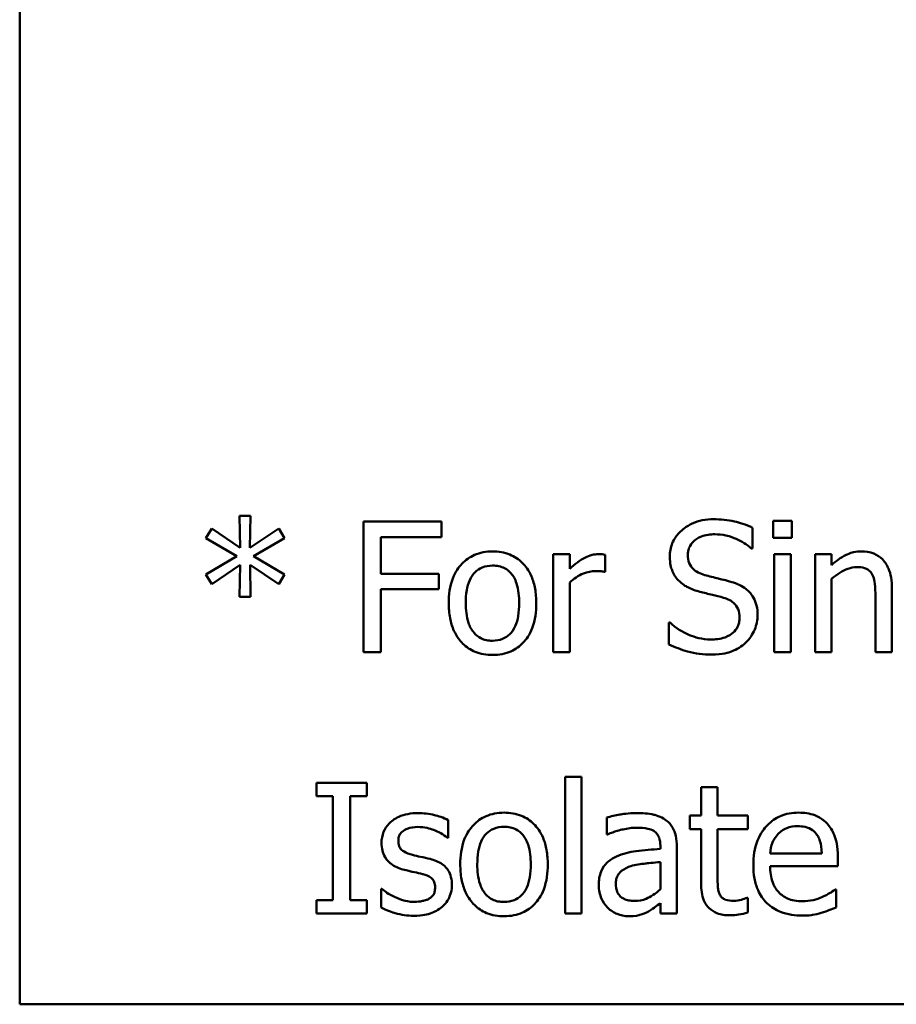
# Model space of a CAD drawing. Units: inches. Extents: x 0.05 to 2.15, y 0.02 to 1.68.
# Drawn here: x 0.89 to 0.95, y 0.23 to 0.31 of the extents above; entities that cross this region are included whole.
import ezdxf

# ---------------------------------------------------------------- set-up
doc = ezdxf.new("R2010")
doc.units = ezdxf.units.IN
doc.header["$LTSCALE"] = 0.1
doc.header["$MEASUREMENT"] = 0
doc.layers.add('Visible (ANSI)', color=7, linetype='Continuous', lineweight=50)

msp = doc.modelspace()

# ---------------------------------------------------------------- linework, layer by layer
at = {"layer": 'Visible (ANSI)'}
for p, q in [((0.887496, 0.4825), (0.887496, 0.2325)), ((0.905184, 0.269903), (0.904341, 0.269903)), ((0.904341, 0.269903), (0.90439, 0.267456)), ((0.905127, 0.267456), (0.905184, 0.269903)), ((0.919795, 0.269458), (0.913815, 0.269458)), ((0.913815, 0.269458), (0.913815, 0.259458)), ((0.919795, 0.268275), (0.919795, 0.269458)), ((0.946643, 0.269523), (0.945208, 0.269523)), ((0.945208, 0.269523), (0.945208, 0.26821)), ((0.946643, 0.26821), (0.946643, 0.269523)), ((0.902202, 0.268923), (0.901756, 0.268185)), ((0.90439, 0.267456), (0.902202, 0.268923)), ((0.907332, 0.268915), (0.905127, 0.267456)), ((0.907769, 0.268177), (0.907332, 0.268915)), ((0.94362, 0.267399), (0.94362, 0.268988)), ((0.901756, 0.268185), (0.904131, 0.2668)), ((0.905395, 0.2668), (0.907769, 0.268177)), ((0.915144, 0.265454), (0.915144, 0.268275)), ((0.915144, 0.268275), (0.919795, 0.268275)), ((0.945208, 0.26821), (0.946643, 0.26821)), ((0.929617, 0.266962), (0.928353, 0.266962)), ((0.928353, 0.266962), (0.928353, 0.259458)), ((0.929617, 0.265843), (0.929617, 0.266962)), ((0.932332, 0.265608), (0.932332, 0.266921)), ((0.943523, 0.267399), (0.94362, 0.267399)), ((0.946554, 0.266962), (0.945289, 0.266962)), ((0.945289, 0.266962), (0.945289, 0.259458)), ((0.946554, 0.259458), (0.946554, 0.266962)), ((0.949674, 0.266962), (0.948409, 0.266962)), ((0.948409, 0.266962), (0.948409, 0.259458)), ((0.949674, 0.266127), (0.949674, 0.266962)), ((0.904131, 0.2668), (0.901756, 0.265406)), ((0.902202, 0.264668), (0.904382, 0.266135)), ((0.904382, 0.266135), (0.904341, 0.263688)), ((0.905184, 0.263688), (0.905136, 0.266135)), ((0.905136, 0.266135), (0.907332, 0.264676)), ((0.907769, 0.265414), (0.905395, 0.2668)), ((0.901756, 0.265406), (0.902202, 0.264668)), ((0.907332, 0.264676), (0.907769, 0.265414)), ((0.919601, 0.265454), (0.915144, 0.265454)), ((0.919601, 0.264271), (0.919601, 0.265454)), ((0.932267, 0.265608), (0.932332, 0.265608)), ((0.929617, 0.259458), (0.929617, 0.264782)), ((0.949674, 0.259458), (0.949674, 0.265065)), ((0.915144, 0.259458), (0.915144, 0.264271)), ((0.915144, 0.264271), (0.919601, 0.264271)), ((0.954301, 0.259458), (0.954301, 0.264328)), ((0.904341, 0.263688), (0.905184, 0.263688)), ((0.953037, 0.263736), (0.953037, 0.259458)), ((0.937307, 0.261727), (0.93721, 0.261727)), ((0.93721, 0.261727), (0.93721, 0.260057)), ((0.913815, 0.259458), (0.915144, 0.259458)), ((0.928353, 0.259458), (0.929617, 0.259458)), ((0.945289, 0.259458), (0.946554, 0.259458)), ((0.948409, 0.259458), (0.949674, 0.259458)), ((0.953037, 0.259458), (0.954301, 0.259458)), ((0.92926, 0.249903), (0.92926, 0.239458)), ((0.930525, 0.249903), (0.92926, 0.249903)), ((0.930525, 0.239458), (0.930525, 0.249903)), ((0.910217, 0.249458), (0.910217, 0.248437)), ((0.91409, 0.249458), (0.910217, 0.249458)), ((0.91409, 0.248437), (0.91409, 0.249458)), ((0.940946, 0.249117), (0.939682, 0.249117)), ((0.939682, 0.249117), (0.939682, 0.246962)), ((0.940946, 0.246962), (0.940946, 0.249117)), ((0.910217, 0.248437), (0.911489, 0.248437)), ((0.911489, 0.248437), (0.911489, 0.240479)), ((0.912818, 0.240479), (0.912818, 0.248437)), ((0.912818, 0.248437), (0.91409, 0.248437)), ((0.920322, 0.245244), (0.920322, 0.246597)), ((0.932453, 0.2468), (0.932453, 0.245511)), ((0.939682, 0.246962), (0.938831, 0.246962)), ((0.938831, 0.246962), (0.938831, 0.245916)), ((0.943272, 0.246962), (0.940946, 0.246962)), ((0.943272, 0.245916), (0.943272, 0.246962)), ((0.938831, 0.245916), (0.939682, 0.245916)), ((0.939682, 0.245916), (0.939682, 0.241759)), ((0.940946, 0.242343), (0.940946, 0.245916)), ((0.940946, 0.245916), (0.943272, 0.245916)), ((0.920257, 0.245244), (0.920322, 0.245244)), ((0.932453, 0.245511), (0.932526, 0.245511)), ((0.936562, 0.244636), (0.936562, 0.244393)), ((0.937826, 0.239458), (0.937826, 0.244587)), ((0.948928, 0.244044), (0.944965, 0.244044)), ((0.95016, 0.24308), (0.95016, 0.243769)), ((0.936562, 0.243388), (0.936562, 0.241305)), ((0.944965, 0.24308), (0.95016, 0.24308)), ((0.915241, 0.24133), (0.915176, 0.24133)), ((0.915176, 0.24133), (0.915176, 0.239911)), ((0.950022, 0.241297), (0.949949, 0.241297)), ((0.950022, 0.23992), (0.950022, 0.241297)), ((0.910217, 0.240479), (0.910217, 0.239458)), ((0.911489, 0.240479), (0.910217, 0.240479)), ((0.91409, 0.240479), (0.912818, 0.240479)), ((0.91409, 0.239458), (0.91409, 0.240479)), ((0.943272, 0.240657), (0.943199, 0.240657)), ((0.943272, 0.239523), (0.943272, 0.240657)), ((0.936562, 0.240252), (0.936562, 0.239458)), ((0.910217, 0.239458), (0.91409, 0.239458)), ((0.92926, 0.239458), (0.930525, 0.239458)), ((0.936562, 0.239458), (0.937826, 0.239458)), ((0.887496, 0.2325), (1.232496, 0.2325))]:
    msp.add_line(p, q, dxfattribs=at)
for points, knots in [([(0.940646, 0.269636), (0.940354, 0.269636), (0.940062, 0.269612), (0.939511, 0.269502), (0.939254, 0.269423), (0.938541, 0.2691), (0.938224, 0.268825), (0.93779, 0.268374), (0.937606, 0.268104), (0.937343, 0.267473), (0.937283, 0.267129), (0.937283, 0.266775)], [-0.009940397, -0.009940397, -0.009940397, -0.009940397, -0.008655385, -0.008655385, -0.007466602, -0.007466602, -0.00521138, -0.00521138, -0.00269573, -0.00269573, 0, 0, 0, 0]), ([(0.94362, 0.268988), (0.943105, 0.269242), (0.942615, 0.269385), (0.941713, 0.269586), (0.94118, 0.269636), (0.940646, 0.269636)], [-0.007039159, -0.007039159, -0.007039159, -0.007039159, -0.004068241, -0.004068241, 0, 0, 0, 0]), ([(0.938669, 0.266913), (0.938669, 0.267014), (0.938678, 0.267114), (0.938716, 0.267307), (0.938743, 0.267398), (0.938854, 0.267653), (0.938959, 0.267798), (0.939234, 0.268062), (0.939432, 0.268204), (0.940031, 0.268439), (0.940386, 0.268485), (0.940735, 0.268485)], [-0.009128041, -0.009128041, -0.009128041, -0.009128041, -0.008001072, -0.008001072, -0.006928931, -0.006928931, -0.004896733, -0.004896733, -0.002664054, -0.002664054, 0, 0, 0, 0]), ([(0.940735, 0.268485), (0.941017, 0.268485), (0.941295, 0.268456), (0.941926, 0.26832), (0.942195, 0.268208), (0.942781, 0.267945), (0.943187, 0.267707), (0.943523, 0.267399)], [-0.00600494, -0.00600494, -0.00600494, -0.00600494, -0.004900316, -0.004900316, -0.003473389, -0.003473389, 0, 0, 0, 0]), ([(0.923709, 0.267172), (0.923465, 0.267172), (0.92322, 0.267152), (0.922755, 0.267061), (0.922537, 0.266995), (0.92196, 0.266742), (0.92164, 0.266513), (0.921123, 0.265972), (0.920861, 0.265619), (0.920435, 0.264507), (0.920354, 0.263849), (0.920354, 0.26321)], [-0.01965671, -0.01965671, -0.01965671, -0.01965671, -0.01669586, -0.01669586, -0.01392111, -0.01392111, -0.0090665, -0.0090665, -0.00487493, -0.00487493, 0, 0, 0, 0]), ([(0.927056, 0.26321), (0.927056, 0.263579), (0.92703, 0.263953), (0.926908, 0.264639), (0.926821, 0.264955), (0.926493, 0.265723), (0.92624, 0.266052), (0.925714, 0.266572), (0.925399, 0.266783), (0.924618, 0.267102), (0.924166, 0.267172), (0.923709, 0.267172)], [-0.01279881, -0.01279881, -0.01279881, -0.01279881, -0.01084308, -0.01084308, -0.00911669, -0.00911669, -0.00642887, -0.00642887, -0.00348083, -0.00348083, 0, 0, 0, 0]), ([(0.931821, 0.266962), (0.931654, 0.266962), (0.93149, 0.26694), (0.931135, 0.266851), (0.930961, 0.266779), (0.930424, 0.266517), (0.93, 0.266186), (0.929617, 0.265843)], [-0.006465076, -0.006465076, -0.006465076, -0.006465076, -0.005301657, -0.005301657, -0.003915174, -0.003915174, 0, 0, 0, 0]), ([(0.932332, 0.266921), (0.932226, 0.266942), (0.932157, 0.26695), (0.932034, 0.26696), (0.931919, 0.266962), (0.931821, 0.266962)], [-0.001161587, -0.001161587, -0.001161587, -0.001161587, -0.000748418, -0.000748418, 0, 0, 0, 0]), ([(0.939973, 0.265357), (0.939792, 0.265406), (0.939613, 0.265472), (0.939302, 0.26564), (0.939167, 0.265737), (0.93896, 0.265948), (0.938856, 0.266078), (0.938699, 0.266475), (0.938669, 0.266695), (0.938669, 0.266913)], [-0.007599707, -0.007599707, -0.007599707, -0.007599707, -0.005290126, -0.005290126, -0.003249677, -0.003249677, -0.001663545, -0.001663545, 0, 0, 0, 0]), ([(0.951951, 0.267172), (0.951749, 0.267172), (0.951549, 0.267151), (0.951078, 0.267043), (0.95088, 0.26695), (0.950383, 0.266707), (0.950008, 0.266428), (0.949674, 0.266127)], [-0.004761442, -0.004761442, -0.004761442, -0.004761442, -0.004203776, -0.004203776, -0.003427414, -0.003427414, 0, 0, 0, 0]), ([(0.954301, 0.264328), (0.954301, 0.264609), (0.954282, 0.264894), (0.954191, 0.26541), (0.954126, 0.265647), (0.953945, 0.266066), (0.953805, 0.266325), (0.953373, 0.266756), (0.953154, 0.266901), (0.952602, 0.267124), (0.952277, 0.267172), (0.951951, 0.267172)], [-0.01355944, -0.01355944, -0.01355944, -0.01355944, -0.01011823, -0.01011823, -0.00713754, -0.00713754, -0.00453018, -0.00453018, -0.0024877, -0.0024877, 0, 0, 0, 0]), ([(0.937283, 0.266775), (0.937283, 0.266238), (0.937391, 0.265907), (0.937567, 0.265451), (0.937723, 0.265193), (0.937931, 0.264968)], [-0.003718964, -0.003718964, -0.003718964, -0.003718964, -0.002336, -0.002336, 0, 0, 0, 0]), ([(0.921659, 0.26321), (0.921659, 0.263536), (0.921679, 0.263874), (0.921779, 0.264461), (0.921849, 0.264728), (0.922062, 0.265205), (0.922195, 0.265406), (0.922529, 0.265737), (0.922712, 0.26586), (0.923171, 0.266046), (0.923439, 0.266087), (0.923709, 0.266087)], [-0.01002331, -0.01002331, -0.01002331, -0.01002331, -0.00761578, -0.00761578, -0.00564033, -0.00564033, -0.00377165, -0.00377165, -0.00205958, -0.00205958, 0, 0, 0, 0]), ([(0.923709, 0.266087), (0.923873, 0.266087), (0.924038, 0.266072), (0.924346, 0.266004), (0.924489, 0.265955), (0.924825, 0.265784), (0.924998, 0.265645), (0.92529, 0.265302), (0.925437, 0.265068), (0.925705, 0.264249), (0.925751, 0.263706), (0.925751, 0.26321)], [-0.01323379, -0.01323379, -0.01323379, -0.01323379, -0.01120743, -0.01120743, -0.00933835, -0.00933835, -0.00654607, -0.00654607, -0.00378555, -0.00378555, 0, 0, 0, 0]), ([(0.929617, 0.264782), (0.929927, 0.265081), (0.930279, 0.265329), (0.930972, 0.265603), (0.931274, 0.265665), (0.931586, 0.265665)], [-0.005675786, -0.005675786, -0.005675786, -0.005675786, -0.002380595, -0.002380595, 0, 0, 0, 0]), ([(0.931586, 0.265665), (0.931712, 0.265665), (0.931837, 0.265663), (0.932066, 0.265652), (0.932167, 0.265636), (0.932267, 0.265608)], [-0.001743318, -0.001743318, -0.001743318, -0.001743318, -0.000785958, -0.000785958, 0, 0, 0, 0]), ([(0.942024, 0.26483), (0.941611, 0.264954), (0.941146, 0.265065), (0.940676, 0.265177), (0.940303, 0.265269), (0.939973, 0.265357)], [-0.003695768, -0.003695768, -0.003695768, -0.003695768, -0.002598637, -0.002598637, 0, 0, 0, 0]), ([(0.949674, 0.265065), (0.950087, 0.265416), (0.950529, 0.265694), (0.951144, 0.265924), (0.951378, 0.265973), (0.951619, 0.265973)], [-0.004999975, -0.004999975, -0.004999975, -0.004999975, -0.001832354, -0.001832354, 0, 0, 0, 0]), ([(0.951619, 0.265973), (0.95181, 0.265973), (0.952018, 0.265956), (0.952285, 0.265874), (0.952413, 0.265825), (0.952646, 0.265637), (0.952729, 0.265533), (0.952794, 0.265414)], [-0.005052274, -0.005052274, -0.005052274, -0.005052274, -0.002280219, -0.002280219, -0.001031359, -0.001031359, 0, 0, 0, 0]), ([(0.952794, 0.265414), (0.952935, 0.265155), (0.952974, 0.264832), (0.953023, 0.264382), (0.953037, 0.264057), (0.953037, 0.263736)], [-0.00344813, -0.00344813, -0.00344813, -0.00344813, -0.002439459, -0.002439459, 0, 0, 0, 0]), ([(0.937931, 0.264968), (0.938228, 0.264656), (0.938518, 0.264499), (0.93895, 0.264281), (0.939266, 0.264169), (0.939584, 0.264085)], [-0.003690948, -0.003690948, -0.003690948, -0.003690948, -0.002507384, -0.002507384, 0, 0, 0, 0]), ([(0.944009, 0.26231), (0.944009, 0.262548), (0.943986, 0.262787), (0.943879, 0.263233), (0.943801, 0.263437), (0.943515, 0.263947), (0.943297, 0.264153), (0.942804, 0.264538), (0.942415, 0.26471), (0.942024, 0.26483)], [-0.006812479, -0.006812479, -0.006812479, -0.006812479, -0.005744742, -0.005744742, -0.004757933, -0.004757933, -0.0031223, -0.0031223, 0, 0, 0, 0]), ([(0.939584, 0.264085), (0.939904, 0.264004), (0.940224, 0.263924), (0.940826, 0.263785), (0.941114, 0.263709), (0.941392, 0.263631)], [-0.004704681, -0.004704681, -0.004704681, -0.004704681, -0.002195183, -0.002195183, 0, 0, 0, 0]), ([(0.920354, 0.26321), (0.920354, 0.262828), (0.920383, 0.262443), (0.920519, 0.261734), (0.920616, 0.261407), (0.920964, 0.260644), (0.921219, 0.260325), (0.921709, 0.259839), (0.92202, 0.259632), (0.922797, 0.259315), (0.923251, 0.259247), (0.923709, 0.259247)], [-0.0121646, -0.0121646, -0.0121646, -0.0121646, -0.01035839, -0.01035839, -0.00875016, -0.00875016, -0.00639129, -0.00639129, -0.0034892, -0.0034892, 0, 0, 0, 0]), ([(0.923709, 0.260333), (0.92355, 0.260333), (0.923391, 0.260347), (0.923092, 0.260412), (0.922953, 0.260459), (0.922617, 0.260626), (0.922443, 0.260765), (0.922079, 0.261185), (0.92195, 0.261464), (0.921708, 0.262177), (0.921659, 0.262712), (0.921659, 0.26321)], [-0.008854708, -0.008854708, -0.008854708, -0.008854708, -0.007920785, -0.007920785, -0.007055291, -0.007055291, -0.005719133, -0.005719133, -0.003789944, -0.003789944, 0, 0, 0, 0]), ([(0.925751, 0.26321), (0.925751, 0.262883), (0.925731, 0.262545), (0.925629, 0.261957), (0.925557, 0.26169), (0.925312, 0.261148), (0.925159, 0.260962), (0.924873, 0.260679), (0.924691, 0.260558), (0.924238, 0.260373), (0.923975, 0.260333), (0.923709, 0.260333)], [-0.007603965, -0.007603965, -0.007603965, -0.007603965, -0.006225798, -0.006225798, -0.005089171, -0.005089171, -0.003724312, -0.003724312, -0.002025657, -0.002025657, 0, 0, 0, 0]), ([(0.923709, 0.259247), (0.92396, 0.259247), (0.92421, 0.259268), (0.924685, 0.259361), (0.924907, 0.259428), (0.925481, 0.259682), (0.925795, 0.259908), (0.926293, 0.260434), (0.926553, 0.260781), (0.926977, 0.261902), (0.927056, 0.262566), (0.927056, 0.26321)], [-0.02034226, -0.02034226, -0.02034226, -0.02034226, -0.01714141, -0.01714141, -0.01415887, -0.01415887, -0.00911935, -0.00911935, -0.00490224, -0.00490224, 0, 0, 0, 0]), ([(0.941392, 0.263631), (0.94156, 0.263582), (0.941729, 0.263518), (0.942016, 0.263361), (0.942139, 0.263274), (0.942329, 0.26308), (0.942433, 0.262948), (0.942593, 0.262546), (0.942623, 0.262322), (0.942623, 0.262099)], [-0.00764853, -0.00764853, -0.00764853, -0.00764853, -0.005303981, -0.005303981, -0.003295473, -0.003295473, -0.001693771, -0.001693771, 0, 0, 0, 0]), ([(0.940395, 0.26043), (0.939765, 0.26043), (0.939205, 0.260602), (0.93824, 0.260998), (0.937744, 0.261317), (0.937307, 0.261727)], [-0.007945809, -0.007945809, -0.007945809, -0.007945809, -0.004566292, -0.004566292, 0, 0, 0, 0]), ([(0.942623, 0.262099), (0.942623, 0.261977), (0.942612, 0.261855), (0.942563, 0.261622), (0.942527, 0.261513), (0.942392, 0.26123), (0.942273, 0.261076), (0.941991, 0.260823), (0.941803, 0.260692), (0.941164, 0.260469), (0.940768, 0.26043), (0.940395, 0.26043)], [-0.0107221, -0.0107221, -0.0107221, -0.0107221, -0.00915412, -0.00915412, -0.00767669, -0.00767669, -0.00514614, -0.00514614, -0.00284034, -0.00284034, 0, 0, 0, 0]), ([(0.943101, 0.260187), (0.94325, 0.260324), (0.943381, 0.260477), (0.943613, 0.260816), (0.943708, 0.260999), (0.943932, 0.261551), (0.944009, 0.261923), (0.944009, 0.26231)], [-0.006096036, -0.006096036, -0.006096036, -0.006096036, -0.004543209, -0.004543209, -0.00294739, -0.00294739, 0, 0, 0, 0]), ([(0.940492, 0.259279), (0.941351, 0.259279), (0.941809, 0.259435), (0.94242, 0.259671), (0.942782, 0.259894), (0.943101, 0.260187)], [-0.004989106, -0.004989106, -0.004989106, -0.004989106, -0.003301408, -0.003301408, 0, 0, 0, 0]), ([(0.93721, 0.260057), (0.937671, 0.259835), (0.938154, 0.259653), (0.939228, 0.259333), (0.939885, 0.259279), (0.940492, 0.259279)], [-0.008517275, -0.008517275, -0.008517275, -0.008517275, -0.004624941, -0.004624941, 0, 0, 0, 0]), ([(0.918004, 0.24714), (0.917739, 0.24714), (0.917472, 0.247119), (0.916978, 0.247023), (0.916749, 0.246953), (0.916187, 0.246695), (0.915949, 0.246497), (0.91561, 0.24615), (0.915467, 0.245938), (0.915256, 0.245427), (0.915208, 0.24514), (0.915208, 0.244847)], [-0.00820501, -0.00820501, -0.00820501, -0.00820501, -0.007008026, -0.007008026, -0.005929829, -0.005929829, -0.00421372, -0.00421372, -0.002233506, -0.002233506, 0, 0, 0, 0]), ([(0.920322, 0.246597), (0.919953, 0.246799), (0.919541, 0.246918), (0.918848, 0.247087), (0.918429, 0.24714), (0.918004, 0.24714)], [-0.005435441, -0.005435441, -0.005435441, -0.005435441, -0.00323563, -0.00323563, 0, 0, 0, 0]), ([(0.924593, 0.247172), (0.924348, 0.247172), (0.924104, 0.247152), (0.923639, 0.247061), (0.92342, 0.246995), (0.922843, 0.246742), (0.922523, 0.246513), (0.922007, 0.245972), (0.921744, 0.245619), (0.921318, 0.244507), (0.921238, 0.243849), (0.921238, 0.24321)], [-0.01965671, -0.01965671, -0.01965671, -0.01965671, -0.01669586, -0.01669586, -0.01392111, -0.01392111, -0.0090665, -0.0090665, -0.00487493, -0.00487493, 0, 0, 0, 0]), ([(0.927939, 0.24321), (0.927939, 0.243579), (0.927913, 0.243953), (0.927791, 0.244639), (0.927704, 0.244955), (0.927377, 0.245723), (0.927124, 0.246052), (0.926597, 0.246572), (0.926282, 0.246783), (0.925501, 0.247102), (0.925049, 0.247172), (0.924593, 0.247172)], [-0.01279881, -0.01279881, -0.01279881, -0.01279881, -0.01084308, -0.01084308, -0.00911669, -0.00911669, -0.00642887, -0.00642887, -0.00348083, -0.00348083, 0, 0, 0, 0]), ([(0.934747, 0.24714), (0.934116, 0.24714), (0.933631, 0.247051), (0.93316, 0.246964), (0.932748, 0.246882), (0.932453, 0.2468)], [-0.00374189, -0.00374189, -0.00374189, -0.00374189, -0.002335583, -0.002335583, 0, 0, 0, 0]), ([(0.937007, 0.246581), (0.936867, 0.246686), (0.936718, 0.246775), (0.936339, 0.246949), (0.936151, 0.246996), (0.935642, 0.247113), (0.935169, 0.24714), (0.934747, 0.24714)], [-0.004506293, -0.004506293, -0.004506293, -0.004506293, -0.003965455, -0.003965455, -0.003218699, -0.003218699, 0, 0, 0, 0]), ([(0.937826, 0.244587), (0.937826, 0.244858), (0.937804, 0.245135), (0.937692, 0.245624), (0.937614, 0.245839), (0.93737, 0.246252), (0.937207, 0.246433), (0.937007, 0.246581)], [-0.005710979, -0.005710979, -0.005710979, -0.005710979, -0.003652128, -0.003652128, -0.001891771, -0.001891771, 0, 0, 0, 0]), ([(0.947153, 0.247172), (0.946909, 0.247172), (0.946666, 0.247152), (0.946201, 0.247063), (0.945982, 0.246998), (0.945387, 0.246746), (0.945053, 0.246511), (0.944525, 0.24597), (0.944229, 0.2456), (0.943772, 0.244446), (0.943685, 0.243804), (0.943685, 0.243169)], [-0.02152837, -0.02152837, -0.02152837, -0.02152837, -0.01821592, -0.01821592, -0.01509997, -0.01509997, -0.00945103, -0.00945103, -0.00483786, -0.00483786, 0, 0, 0, 0]), ([(0.949325, 0.246338), (0.949195, 0.246478), (0.949051, 0.246603), (0.94869, 0.246847), (0.948507, 0.246925), (0.947997, 0.247117), (0.947573, 0.247172), (0.947153, 0.247172)], [-0.004908988, -0.004908988, -0.004908988, -0.004908988, -0.004155565, -0.004155565, -0.003194471, -0.003194471, 0, 0, 0, 0]), ([(0.916497, 0.245025), (0.916497, 0.245099), (0.916503, 0.245174), (0.916532, 0.245315), (0.916553, 0.24538), (0.916629, 0.245543), (0.916695, 0.245629), (0.916917, 0.245831), (0.917085, 0.245903), (0.917428, 0.24604), (0.917705, 0.246078), (0.91798, 0.246078)], [-0.003778487, -0.003778487, -0.003778487, -0.003778487, -0.003495811, -0.003495811, -0.003233688, -0.003233688, -0.002814831, -0.002814831, -0.002097019, -0.002097019, 0, 0, 0, 0]), ([(0.91798, 0.246078), (0.918519, 0.246078), (0.918937, 0.245947), (0.919571, 0.245708), (0.91993, 0.245505), (0.920257, 0.245244)], [-0.00516103, -0.00516103, -0.00516103, -0.00516103, -0.00318703, -0.00318703, 0, 0, 0, 0]), ([(0.922542, 0.24321), (0.922542, 0.243536), (0.922562, 0.243874), (0.922662, 0.244461), (0.922733, 0.244728), (0.922945, 0.245205), (0.923079, 0.245406), (0.923412, 0.245737), (0.923595, 0.24586), (0.924054, 0.246046), (0.924322, 0.246087), (0.924593, 0.246087)], [-0.01002331, -0.01002331, -0.01002331, -0.01002331, -0.00761578, -0.00761578, -0.00564033, -0.00564033, -0.00377165, -0.00377165, -0.00205958, -0.00205958, 0, 0, 0, 0]), ([(0.924593, 0.246087), (0.924757, 0.246087), (0.924921, 0.246072), (0.925229, 0.246004), (0.925372, 0.245955), (0.925709, 0.245784), (0.925881, 0.245645), (0.926173, 0.245302), (0.92632, 0.245068), (0.926589, 0.244249), (0.926635, 0.243706), (0.926635, 0.24321)], [-0.01323379, -0.01323379, -0.01323379, -0.01323379, -0.01120743, -0.01120743, -0.00933835, -0.00933835, -0.00654607, -0.00654607, -0.00378555, -0.00378555, 0, 0, 0, 0]), ([(0.932526, 0.245511), (0.933072, 0.245743), (0.933495, 0.245845), (0.934037, 0.245964), (0.934402, 0.246022), (0.934738, 0.246022)], [-0.004240912, -0.004240912, -0.004240912, -0.004240912, -0.002566017, -0.002566017, 0, 0, 0, 0]), ([(0.934738, 0.246022), (0.935017, 0.246022), (0.935364, 0.246001), (0.935768, 0.245911), (0.935917, 0.245855), (0.936051, 0.24577)], [-0.003159204, -0.003159204, -0.003159204, -0.003159204, -0.001206536, -0.001206536, 0, 0, 0, 0]), ([(0.936051, 0.24577), (0.936143, 0.245712), (0.936223, 0.245642), (0.936345, 0.245493), (0.936411, 0.245397), (0.936536, 0.245081), (0.936562, 0.24486), (0.936562, 0.244636)], [-0.004391149, -0.004391149, -0.004391149, -0.004391149, -0.002876908, -0.002876908, -0.00170823, -0.00170823, 0, 0, 0, 0]), ([(0.945581, 0.245544), (0.94585, 0.245812), (0.946096, 0.245931), (0.946499, 0.246099), (0.946796, 0.246135), (0.94708, 0.246135)], [-0.003323466, -0.003323466, -0.003323466, -0.003323466, -0.002166138, -0.002166138, 0, 0, 0, 0]), ([(0.94708, 0.246135), (0.947268, 0.246135), (0.947462, 0.24612), (0.947757, 0.246053), (0.947917, 0.246007), (0.948248, 0.245817), (0.948385, 0.245698), (0.948499, 0.245552)], [-0.00537093, -0.00537093, -0.00537093, -0.00537093, -0.002907638, -0.002907638, -0.001411923, -0.001411923, 0, 0, 0, 0]), ([(0.95016, 0.243769), (0.95016, 0.244622), (0.950015, 0.245132), (0.949746, 0.245789), (0.949565, 0.246083), (0.949325, 0.246338)], [-0.005407838, -0.005407838, -0.005407838, -0.005407838, -0.002663903, -0.002663903, 0, 0, 0, 0]), ([(0.917575, 0.243939), (0.917343, 0.243999), (0.917115, 0.244078), (0.916871, 0.244222), (0.916785, 0.244278), (0.916648, 0.244424), (0.916599, 0.244506), (0.916514, 0.244732), (0.916497, 0.244881), (0.916497, 0.245025)], [-0.004989086, -0.004989086, -0.004989086, -0.004989086, -0.00262464, -0.00262464, -0.00183205, -0.00183205, -0.001097712, -0.001097712, 0, 0, 0, 0]), ([(0.944965, 0.244044), (0.944989, 0.244329), (0.945045, 0.244618), (0.945217, 0.245044), (0.945337, 0.245286), (0.945581, 0.245544)], [-0.00717496, -0.00717496, -0.00717496, -0.00717496, -0.002706401, -0.002706401, 0, 0, 0, 0]), ([(0.948499, 0.245552), (0.948569, 0.245465), (0.948627, 0.24537), (0.948731, 0.245161), (0.948773, 0.245045), (0.948857, 0.244749), (0.948914, 0.244473), (0.948928, 0.244044)], [-0.007372024, -0.007372024, -0.007372024, -0.007372024, -0.005411863, -0.005411863, -0.003266583, -0.003266583, 0, 0, 0, 0]), ([(0.915208, 0.244847), (0.915208, 0.244652), (0.915229, 0.244458), (0.91532, 0.244093), (0.915387, 0.243926), (0.915627, 0.243515), (0.915803, 0.243354), (0.916208, 0.243049), (0.916527, 0.242914), (0.916845, 0.242821)], [-0.005574829, -0.005574829, -0.005574829, -0.005574829, -0.004690895, -0.004690895, -0.003864241, -0.003864241, -0.002527423, -0.002527423, 0, 0, 0, 0]), ([(0.936562, 0.244393), (0.935942, 0.244358), (0.935322, 0.244305), (0.934197, 0.244162), (0.933681, 0.244041), (0.933215, 0.243826)], [-0.008646995, -0.008646995, -0.008646995, -0.008646995, -0.003910189, -0.003910189, 0, 0, 0, 0]), ([(0.918928, 0.243631), (0.918686, 0.243688), (0.918442, 0.243742), (0.917993, 0.243836), (0.917778, 0.243885), (0.917575, 0.243939)], [-0.003503239, -0.003503239, -0.003503239, -0.003503239, -0.001603693, -0.001603693, 0, 0, 0, 0]), ([(0.920597, 0.241621), (0.920597, 0.24183), (0.920578, 0.242042), (0.920482, 0.242424), (0.920414, 0.242594), (0.920251, 0.242854), (0.920115, 0.243042), (0.91958, 0.243421), (0.919255, 0.243548), (0.918928, 0.243631)], [-0.01275513, -0.01275513, -0.01275513, -0.01275513, -0.00862988, -0.00862988, -0.00499032, -0.00499032, -0.00257152, -0.00257152, 0, 0, 0, 0]), ([(0.933215, 0.243826), (0.932932, 0.2437), (0.932667, 0.243535), (0.932331, 0.243194), (0.932159, 0.242989), (0.931896, 0.242337), (0.931845, 0.241983), (0.931845, 0.241629)], [-0.01023765, -0.01023765, -0.01023765, -0.01023765, -0.00535892, -0.00535892, -0.0026939, -0.0026939, 0, 0, 0, 0]), ([(0.916845, 0.242821), (0.917176, 0.242732), (0.917473, 0.24267), (0.917763, 0.24261), (0.918002, 0.242559), (0.918199, 0.242513)], [-0.002275774, -0.002275774, -0.002275774, -0.002275774, -0.001540068, -0.001540068, 0, 0, 0, 0]), ([(0.921238, 0.24321), (0.921238, 0.242828), (0.921267, 0.242443), (0.921402, 0.241734), (0.921499, 0.241407), (0.921847, 0.240644), (0.922102, 0.240325), (0.922592, 0.239839), (0.922903, 0.239632), (0.92368, 0.239315), (0.924135, 0.239247), (0.924593, 0.239247)], [-0.0121646, -0.0121646, -0.0121646, -0.0121646, -0.01035839, -0.01035839, -0.00875016, -0.00875016, -0.00639129, -0.00639129, -0.0034892, -0.0034892, 0, 0, 0, 0]), ([(0.924593, 0.240333), (0.924434, 0.240333), (0.924275, 0.240347), (0.923975, 0.240412), (0.923836, 0.240459), (0.923501, 0.240626), (0.923326, 0.240765), (0.922962, 0.241185), (0.922833, 0.241464), (0.922592, 0.242177), (0.922542, 0.242712), (0.922542, 0.24321)], [-0.008854708, -0.008854708, -0.008854708, -0.008854708, -0.007920785, -0.007920785, -0.007055291, -0.007055291, -0.005719133, -0.005719133, -0.003789944, -0.003789944, 0, 0, 0, 0]), ([(0.924593, 0.239247), (0.924843, 0.239247), (0.925093, 0.239268), (0.925568, 0.239361), (0.92579, 0.239428), (0.926364, 0.239682), (0.926678, 0.239908), (0.927176, 0.240434), (0.927436, 0.240781), (0.927861, 0.241902), (0.927939, 0.242566), (0.927939, 0.24321)], [-0.02034226, -0.02034226, -0.02034226, -0.02034226, -0.01714141, -0.01714141, -0.01415887, -0.01415887, -0.00911935, -0.00911935, -0.00490224, -0.00490224, 0, 0, 0, 0]), ([(0.926635, 0.24321), (0.926635, 0.242883), (0.926614, 0.242545), (0.926512, 0.241957), (0.92644, 0.24169), (0.926196, 0.241148), (0.926042, 0.240962), (0.925756, 0.240679), (0.925574, 0.240558), (0.925122, 0.240373), (0.924858, 0.240333), (0.924593, 0.240333)], [-0.007603965, -0.007603965, -0.007603965, -0.007603965, -0.006225798, -0.006225798, -0.005089171, -0.005089171, -0.003724312, -0.003724312, -0.002025657, -0.002025657, 0, 0, 0, 0]), ([(0.93315, 0.241719), (0.93315, 0.241836), (0.933161, 0.241953), (0.933209, 0.242171), (0.933244, 0.24227), (0.933342, 0.242451), (0.933423, 0.242569), (0.933803, 0.24288), (0.934048, 0.243), (0.934309, 0.24308)], [-0.007415842, -0.007415842, -0.007415842, -0.007415842, -0.005484571, -0.005484571, -0.003745335, -0.003745335, -0.002082176, -0.002082176, 0, 0, 0, 0]), ([(0.934309, 0.24308), (0.934652, 0.243184), (0.935069, 0.243243), (0.935505, 0.243287), (0.936069, 0.243344), (0.936562, 0.243388)], [-0.02012104, -0.02012104, -0.02012104, -0.02012104, -0.00376934, -0.00376934, 0, 0, 0, 0]), ([(0.943685, 0.243169), (0.943685, 0.242821), (0.943711, 0.242469), (0.943831, 0.24182), (0.943917, 0.241521), (0.944208, 0.240861), (0.944434, 0.240528), (0.94503, 0.239949), (0.945381, 0.239729), (0.946307, 0.239364), (0.946888, 0.239287), (0.947461, 0.239287)], [-0.01571305, -0.01571305, -0.01571305, -0.01571305, -0.01306037, -0.01306037, -0.01069793, -0.01069793, -0.00757701, -0.00757701, -0.00436853, -0.00436853, 0, 0, 0, 0]), ([(0.947445, 0.24039), (0.94724, 0.24039), (0.947034, 0.240406), (0.946648, 0.240479), (0.946469, 0.240532), (0.946042, 0.24072), (0.945817, 0.240877), (0.945493, 0.241218), (0.945309, 0.241448), (0.945018, 0.242213), (0.944965, 0.242653), (0.944965, 0.24308)], [-0.01673314, -0.01673314, -0.01673314, -0.01673314, -0.01352475, -0.01352475, -0.01060725, -0.01060725, -0.00622902, -0.00622902, -0.0032534, -0.0032534, 0, 0, 0, 0]), ([(0.918199, 0.242513), (0.918431, 0.242456), (0.918663, 0.242381), (0.918975, 0.242212), (0.919047, 0.242149), (0.919156, 0.242034), (0.919206, 0.241953), (0.919291, 0.241732), (0.919309, 0.24159), (0.919309, 0.241451)], [-0.002931032, -0.002931032, -0.002931032, -0.002931032, -0.002262347, -0.002262347, -0.001797752, -0.001797752, -0.001057575, -0.001057575, 0, 0, 0, 0]), ([(0.941124, 0.240884), (0.941078, 0.240973), (0.941042, 0.241066), (0.940977, 0.241305), (0.940969, 0.241421), (0.940949, 0.241727), (0.940946, 0.242084), (0.940946, 0.242343)], [-0.002499807, -0.002499807, -0.002499807, -0.002499807, -0.002285298, -0.002285298, -0.001968514, -0.001968514, 0, 0, 0, 0]), ([(0.916205, 0.240722), (0.915865, 0.240881), (0.915793, 0.240926), (0.915495, 0.241135), (0.915362, 0.241233), (0.915241, 0.24133)], [-0.002779881, -0.002779881, -0.002779881, -0.002779881, -0.001183196, -0.001183196, 0, 0, 0, 0]), ([(0.919309, 0.241451), (0.919309, 0.24134), (0.919301, 0.241219), (0.919251, 0.241), (0.919215, 0.240933), (0.919097, 0.240765), (0.918981, 0.240669), (0.918863, 0.240592)], [-0.002037219, -0.002037219, -0.002037219, -0.002037219, -0.001560461, -0.001560461, -0.001073446, -0.001073446, 0, 0, 0, 0]), ([(0.919844, 0.23996), (0.919971, 0.240068), (0.920086, 0.240189), (0.920302, 0.240482), (0.920376, 0.240631), (0.920542, 0.241028), (0.920597, 0.241319), (0.920597, 0.241621)], [-0.004121214, -0.004121214, -0.004121214, -0.004121214, -0.00328399, -0.00328399, -0.002300372, -0.002300372, 0, 0, 0, 0]), ([(0.931845, 0.241629), (0.931845, 0.241448), (0.931863, 0.241269), (0.931938, 0.240915), (0.931994, 0.240747), (0.932175, 0.240335), (0.93232, 0.240106), (0.93251, 0.239911)], [-0.004788651, -0.004788651, -0.004788651, -0.004788651, -0.003427353, -0.003427353, -0.002072627, -0.002072627, 0, 0, 0, 0]), ([(0.934576, 0.240414), (0.934431, 0.240414), (0.934282, 0.240425), (0.934015, 0.240476), (0.933893, 0.240513), (0.933629, 0.240639), (0.933529, 0.240723), (0.933367, 0.240893), (0.933296, 0.241009), (0.933175, 0.241321), (0.93315, 0.241522), (0.93315, 0.241719)], [-0.004494253, -0.004494253, -0.004494253, -0.004494253, -0.003846843, -0.003846843, -0.003286535, -0.003286535, -0.002547992, -0.002547992, -0.001496968, -0.001496968, 0, 0, 0, 0]), ([(0.936562, 0.241305), (0.936191, 0.24097), (0.935793, 0.240717), (0.935191, 0.240467), (0.934888, 0.240414), (0.934576, 0.240414)], [-0.004969907, -0.004969907, -0.004969907, -0.004969907, -0.002374047, -0.002374047, 0, 0, 0, 0]), ([(0.939682, 0.241759), (0.939682, 0.241294), (0.939739, 0.240838), (0.940029, 0.240148), (0.940185, 0.239973), (0.940463, 0.239701), (0.940669, 0.239571), (0.941207, 0.239357), (0.94154, 0.239312), (0.94187, 0.239312)], [-0.006823613, -0.006823613, -0.006823613, -0.006823613, -0.005471788, -0.005471788, -0.004406585, -0.004406585, -0.002514157, -0.002514157, 0, 0, 0, 0]), ([(0.949949, 0.241297), (0.949804, 0.241175), (0.949639, 0.241074), (0.94938, 0.240917), (0.949174, 0.240812), (0.948985, 0.240722)], [-0.002302858, -0.002302858, -0.002302858, -0.002302858, -0.001600197, -0.001600197, 0, 0, 0, 0]), ([(0.917713, 0.240341), (0.91731, 0.240341), (0.917023, 0.240422), (0.91667, 0.240525), (0.916431, 0.240612), (0.916205, 0.240722)], [-0.002805632, -0.002805632, -0.002805632, -0.002805632, -0.001910205, -0.001910205, 0, 0, 0, 0]), ([(0.918863, 0.240592), (0.918801, 0.240549), (0.918727, 0.240515), (0.918537, 0.240447), (0.918416, 0.240422), (0.918146, 0.240368), (0.917928, 0.240341), (0.917713, 0.240341)], [-0.002383696, -0.002383696, -0.002383696, -0.002383696, -0.002105056, -0.002105056, -0.001641003, -0.001641003, 0, 0, 0, 0]), ([(0.942186, 0.240414), (0.94196, 0.240414), (0.941732, 0.240437), (0.941426, 0.240555), (0.941346, 0.240613), (0.941222, 0.240723), (0.941166, 0.240798), (0.941124, 0.240884)], [-0.002078237, -0.002078237, -0.002078237, -0.002078237, -0.001260887, -0.001260887, -0.000726913, -0.000726913, 0, 0, 0, 0]), ([(0.943199, 0.240657), (0.943063, 0.240598), (0.942922, 0.240553), (0.942588, 0.240444), (0.942389, 0.240414), (0.942186, 0.240414)], [-0.002676477, -0.002676477, -0.002676477, -0.002676477, -0.001550109, -0.001550109, 0, 0, 0, 0]), ([(0.948985, 0.240722), (0.948663, 0.240577), (0.948361, 0.240506), (0.947992, 0.240421), (0.94772, 0.24039), (0.947445, 0.24039)], [-0.002887455, -0.002887455, -0.002887455, -0.002887455, -0.002095765, -0.002095765, 0, 0, 0, 0]), ([(0.915176, 0.239911), (0.915595, 0.23969), (0.916093, 0.239533), (0.916714, 0.23934), (0.917186, 0.239279), (0.917664, 0.239279)], [-0.004950413, -0.004950413, -0.004950413, -0.004950413, -0.00363808, -0.00363808, 0, 0, 0, 0]), ([(0.917664, 0.239279), (0.918383, 0.239279), (0.918765, 0.239393), (0.919272, 0.239568), (0.919575, 0.239735), (0.919844, 0.23996)], [-0.004088433, -0.004088433, -0.004088433, -0.004088433, -0.002674587, -0.002674587, 0, 0, 0, 0]), ([(0.93251, 0.239911), (0.932757, 0.239664), (0.933017, 0.239516), (0.933524, 0.239304), (0.933818, 0.239247), (0.934123, 0.239247)], [-0.004188628, -0.004188628, -0.004188628, -0.004188628, -0.002321648, -0.002321648, 0, 0, 0, 0]), ([(0.935646, 0.239612), (0.93589, 0.239734), (0.936085, 0.239886), (0.936272, 0.240032), (0.936434, 0.240158), (0.936562, 0.240252)], [-0.001831539, -0.001831539, -0.001831539, -0.001831539, -0.001210564, -0.001210564, 0, 0, 0, 0]), ([(0.948879, 0.239498), (0.949137, 0.239571), (0.94937, 0.239661), (0.949645, 0.239769), (0.949848, 0.239849), (0.950022, 0.23992)], [-0.002261744, -0.002261744, -0.002261744, -0.002261744, -0.001430838, -0.001430838, 0, 0, 0, 0]), ([(0.934123, 0.239247), (0.934674, 0.239247), (0.934911, 0.239313), (0.935225, 0.239407), (0.935441, 0.239502), (0.935646, 0.239612)], [-0.002496853, -0.002496853, -0.002496853, -0.002496853, -0.001772493, -0.001772493, 0, 0, 0, 0]), ([(0.94187, 0.239312), (0.942161, 0.239312), (0.942418, 0.239348), (0.942794, 0.239406), (0.943034, 0.239458), (0.943272, 0.239523)], [-0.002896547, -0.002896547, -0.002896547, -0.002896547, -0.001876145, -0.001876145, 0, 0, 0, 0]), ([(0.947461, 0.239287), (0.947903, 0.239287), (0.948126, 0.239325), (0.948436, 0.239379), (0.948664, 0.239436), (0.948879, 0.239498)], [-0.002395098, -0.002395098, -0.002395098, -0.002395098, -0.001710015, -0.001710015, 0, 0, 0, 0])]:
    msp.add_open_spline(points, degree=3, knots=knots, dxfattribs=at)

doc.saveas('drawing.dxf')
